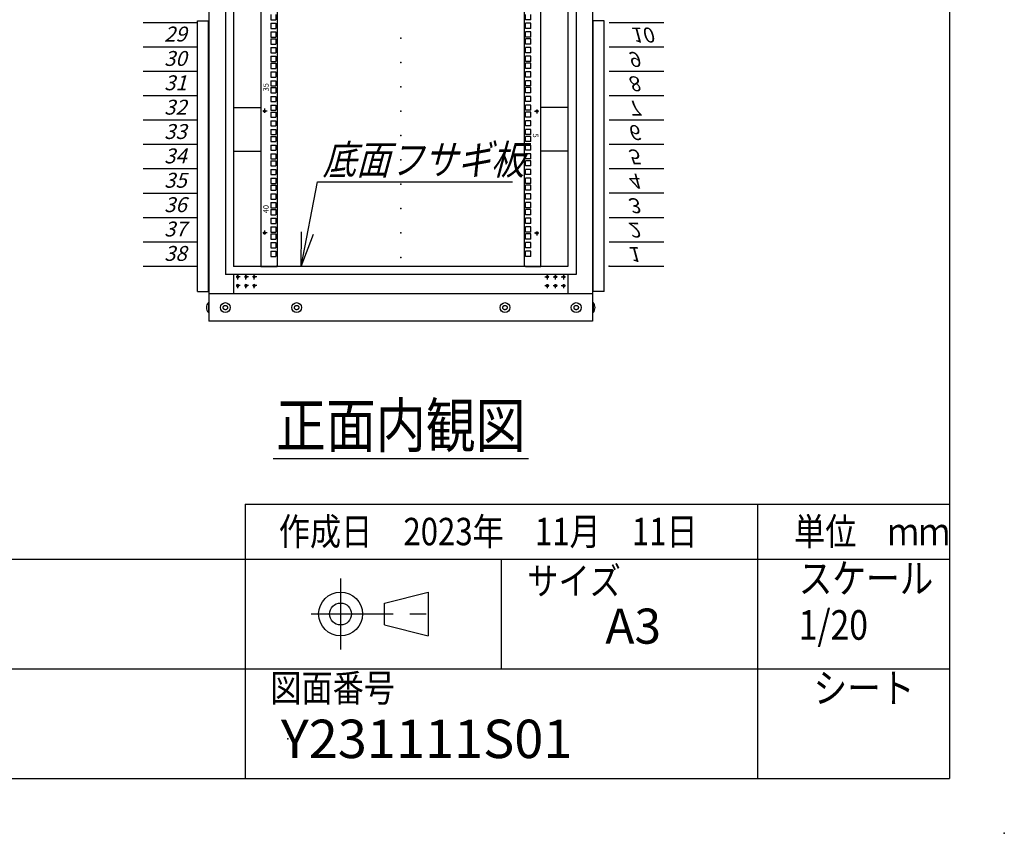
# Model space of a CAD drawing. Units: millimetres. Extents: x 0 to 403, y 0 to 284.
# Drawn here: x 313 to 403, y 0 to 74 of the extents above; entities that cross this region are included whole.
import ezdxf

# ---------------------------------------------------------------- set-up
doc = ezdxf.new("R2010")
doc.units = ezdxf.units.MM
doc.linetypes.add('CENTER', pattern=[12, 7.5, -1.5, 1.5, -1.5])
doc.linetypes.add('DASHED', pattern=[4.5, 3, -1.5])
doc.styles.get("Standard").update_dxf_attribs({"font": 'ROMANS', "bigfont": 'EXTFONT'})

# ---------------------------------------------------------------- blocks, each defined once
blk = doc.blocks.new('DTL0001')
at = {"color": 0, "linetype": 'CENTER'}
for p, q in [((4.54, 0), (-4.54, 0)), ((0, 4.54), (0, -4.54)), ((19.54, 0), (10.46, 0)), ((15, 4.54), (15, -4.54)), ((34.54, 0), (25.46, 0)), ((30, 4.54), (30, -4.54)), ((4.54, -16), (-4.54, -16)), ((0, -11.46), (0, -20.54)), ((19.54, -16), (10.46, -16)), ((15, -11.46), (15, -20.54)), ((34.54, -16), (25.46, -16)), ((30, -11.46), (30, -20.54))]:
    blk.add_line(p, q, dxfattribs=at)
at = {"color": 0, "linetype": 'Continuous'}
for centre in [(0, 0), (15, 0), (30, 0), (0, -16), (15, -16), (30, -16)]:
    blk.add_circle(centre, 2, dxfattribs=at)
at = {"color": 0}
for p in [(0, 0), (15, 0)]:
    blk.add_point(p, dxfattribs=at)
blk = doc.blocks.new('DTL0004')
at = {"color": 0, "linetype": 'Continuous'}
for p, q in [((0, 0), (100, 0)), ((0, -44.5), (100, -44.5)), ((0, -88.9), (100, -88.9)), ((0, -133.4), (100, -133.4)), ((0, -177.8), (100, -177.8)), ((0, -222.3), (100, -222.3)), ((0, -266.7), (100, -266.7)), ((0, -311.2), (100, -311.2)), ((0, -355.6), (100, -355.6)), ((0, -400.1), (100, -400.1)), ((0, -444.5), (100, -444.5)), ((0, -1244.6), (100, -1244.6)), ((0, -1289), (100, -1289)), ((0, -1333.5), (100, -1333.5)), ((0, -1377.9), (100, -1377.9)), ((0, -1422.4), (100, -1422.4)), ((0, -1466.8), (100, -1466.8)), ((0, -1511.3), (100, -1511.3)), ((0, -1555.8), (100, -1555.8)), ((0, -1600.2), (100, -1600.2)), ((0, -1644.7), (100, -1644.7)), ((0, -1689.1), (100, -1689.1))]:
    blk.add_line(p, q, dxfattribs=at)
at = {"color": 0}
blk.add_point((0, 0), dxfattribs=at)
at = {"color": 0, "char_height": 27.2, "attachment_point": 7}
for s, insert in [('{\\W1;\\Q15;1}', (33.7, -34.9)), ('{\\W1;\\Q15;2}', (33.7, -79.4)), ('{\\W1;\\Q15;3}', (33.7, -123.8)), ('{\\W1;\\Q15;4}', (33.7, -168.3)), ('{\\W1;\\Q15;5}', (33.7, -212.7)), ('{\\W1;\\Q15;6}', (33.7, -257.2)), ('{\\W1;\\Q15;7}', (33.7, -301.6)), ('{\\W1;\\Q15;8}', (33.7, -346.1)), ('{\\W1;\\Q15;9}', (33.7, -390.5)), ('{\\W1;\\Q15;10}', (38.3, -435)), ('{\\W1;\\Q15;29}', (38.3, -1279.5)), ('{\\W1;\\Q15;30}', (38.3, -1324)), ('{\\W1;\\Q15;31}', (38.3, -1368.4)), ('{\\W1;\\Q15;32}', (38.3, -1412.9)), ('{\\W1;\\Q15;33}', (38.3, -1457.3)), ('{\\W1;\\Q15;34}', (38.3, -1501.8)), ('{\\W1;\\Q15;35}', (38.3, -1546.2)), ('{\\W1;\\Q15;36}', (38.3, -1590.7)), ('{\\W1;\\Q15;37}', (38.3, -1635.1)), ('{\\W1;\\Q15;38}', (38.3, -1679.6))]:
    blk.add_mtext(s, dxfattribs=dict(at, insert=insert))
blk = doc.blocks.new('DTL0005')
at = {"color": 0, "linetype": 'Continuous'}
for p, q in [((-255.5, 950), (-255.5, -950)), ((-225.5, 948), (-225.5, -948)), ((225.5, -948), (225.5, 948)), ((255.5, -950), (255.5, 950)), ((-237.25, -490.55), (-237.25, -500.05)), ((-237.25, -500.05), (-227.75, -500.05)), ((-227.75, -490.55), (-227.75, -500.05)), ((227.75, -500.05), (227.75, -490.55)), ((237.25, -500.05), (227.75, -500.05)), ((237.25, -500.05), (237.25, -490.55)), ((-237.25, -506.425), (-227.75, -506.425)), ((-237.25, -506.425), (-237.25, -515.925)), ((-237.25, -515.925), (-227.75, -515.925)), ((-227.75, -506.425), (-227.75, -515.925)), ((227.75, -515.925), (227.75, -506.425)), ((237.25, -506.425), (227.75, -506.425)), ((237.25, -515.925), (227.75, -515.925)), ((237.25, -515.925), (237.25, -506.425)), ((-237.25, -522.3), (-237.25, -531.8)), ((-237.25, -522.3), (-227.75, -522.3)), ((-237.25, -531.8), (-227.75, -531.8)), ((-237.25, -535), (-227.75, -535)), ((-237.25, -535), (-237.25, -544.5)), ((-227.75, -522.3), (-227.75, -531.8)), ((-227.75, -535), (-227.75, -544.5)), ((237.25, -522.3), (227.75, -522.3)), ((227.75, -531.8), (227.75, -522.3)), ((237.25, -531.8), (227.75, -531.8)), ((237.25, -535), (227.75, -535)), ((227.75, -544.5), (227.75, -535)), ((237.25, -531.8), (237.25, -522.3)), ((237.25, -544.5), (237.25, -535)), ((-237.25, -544.5), (-227.75, -544.5)), ((-237.25, -550.875), (-227.75, -550.875)), ((-237.25, -550.875), (-237.25, -560.375)), ((-227.75, -550.875), (-227.75, -560.375)), ((237.25, -544.5), (227.75, -544.5)), ((237.25, -550.875), (227.75, -550.875)), ((227.75, -560.375), (227.75, -550.875)), ((237.25, -560.375), (237.25, -550.875)), ((-237.25, -560.375), (-227.75, -560.375)), ((-237.25, -566.75), (-237.25, -576.25)), ((-237.25, -566.75), (-227.75, -566.75)), ((-227.75, -566.75), (-227.75, -576.25)), ((237.25, -560.375), (227.75, -560.375)), ((237.25, -566.75), (227.75, -566.75)), ((227.75, -576.25), (227.75, -566.75)), ((237.25, -576.25), (237.25, -566.75)), ((-237.25, -576.25), (-227.75, -576.25)), ((-237.25, -579.45), (-227.75, -579.45)), ((-237.25, -579.45), (-237.25, -588.95)), ((-237.25, -588.95), (-227.75, -588.95)), ((-227.75, -579.45), (-227.75, -588.95)), ((237.25, -576.25), (227.75, -576.25)), ((237.25, -579.45), (227.75, -579.45)), ((227.75, -588.95), (227.75, -579.45)), ((237.25, -588.95), (227.75, -588.95)), ((237.25, -588.95), (237.25, -579.45)), ((-237.25, -595.325), (-227.75, -595.325)), ((-237.25, -595.325), (-237.25, -604.825)), ((-237.25, -604.825), (-227.75, -604.825)), ((-227.75, -595.325), (-227.75, -604.825)), ((237.25, -595.325), (227.75, -595.325)), ((227.75, -604.825), (227.75, -595.325)), ((237.25, -604.825), (227.75, -604.825)), ((237.25, -604.825), (237.25, -595.325)), ((-237.25, -611.2), (-237.25, -620.7)), ((-237.25, -611.2), (-227.75, -611.2)), ((-237.25, -620.7), (-227.75, -620.7)), ((-237.25, -623.9), (-227.75, -623.9)), ((-237.25, -623.9), (-237.25, -633.4)), ((-227.75, -611.2), (-227.75, -620.7)), ((-227.75, -623.9), (-227.75, -633.4)), ((237.25, -611.2), (227.75, -611.2)), ((227.75, -620.7), (227.75, -611.2)), ((237.25, -620.7), (227.75, -620.7)), ((237.25, -623.9), (227.75, -623.9)), ((227.75, -633.4), (227.75, -623.9)), ((237.25, -620.7), (237.25, -611.2)), ((237.25, -633.4), (237.25, -623.9)), ((-237.25, -633.4), (-227.75, -633.4)), ((-237.25, -639.775), (-227.75, -639.775)), ((-237.25, -639.775), (-237.25, -649.275)), ((-227.75, -639.775), (-227.75, -649.275)), ((237.25, -633.4), (227.75, -633.4)), ((237.25, -639.775), (227.75, -639.775)), ((227.75, -649.275), (227.75, -639.775)), ((237.25, -649.275), (237.25, -639.775)), ((-237.25, -649.275), (-227.75, -649.275)), ((-237.25, -655.65), (-237.25, -665.15)), ((-237.25, -655.65), (-227.75, -655.65)), ((-227.75, -655.65), (-227.75, -665.15)), ((237.25, -649.275), (227.75, -649.275)), ((237.25, -655.65), (227.75, -655.65)), ((227.75, -665.15), (227.75, -655.65)), ((237.25, -665.15), (237.25, -655.65)), ((-237.25, -665.15), (-227.75, -665.15)), ((-237.25, -668.35), (-227.75, -668.35)), ((-237.25, -668.35), (-237.25, -677.85)), ((-237.25, -677.85), (-227.75, -677.85)), ((-227.75, -668.35), (-227.75, -677.85)), ((237.25, -665.15), (227.75, -665.15)), ((237.25, -668.35), (227.75, -668.35)), ((227.75, -677.85), (227.75, -668.35)), ((237.25, -677.85), (227.75, -677.85)), ((237.25, -677.85), (237.25, -668.35)), ((-237.25, -684.225), (-227.75, -684.225)), ((-237.25, -684.225), (-237.25, -693.725)), ((-237.25, -693.725), (-227.75, -693.725)), ((-237.25, -700.1), (-237.25, -709.6)), ((-237.25, -700.1), (-227.75, -700.1)), ((-227.75, -684.225), (-227.75, -693.725)), ((-227.75, -700.1), (-227.75, -709.6)), ((237.25, -684.225), (227.75, -684.225)), ((227.75, -693.725), (227.75, -684.225)), ((237.25, -693.725), (227.75, -693.725)), ((237.25, -700.1), (227.75, -700.1)), ((227.75, -709.6), (227.75, -700.1)), ((237.25, -693.725), (237.25, -684.225)), ((237.25, -709.6), (237.25, -700.1)), ((-237.25, -709.6), (-227.75, -709.6)), ((-237.25, -712.8), (-227.75, -712.8)), ((-237.25, -712.8), (-237.25, -722.3)), ((-227.75, -712.8), (-227.75, -722.3)), ((237.25, -709.6), (227.75, -709.6)), ((237.25, -712.8), (227.75, -712.8)), ((227.75, -722.3), (227.75, -712.8)), ((237.25, -722.3), (237.25, -712.8)), ((-237.25, -722.3), (-227.75, -722.3)), ((-237.25, -728.675), (-227.75, -728.675)), ((-237.25, -728.675), (-237.25, -738.175)), ((-227.75, -728.675), (-227.75, -738.175)), ((237.25, -722.3), (227.75, -722.3)), ((237.25, -728.675), (227.75, -728.675)), ((227.75, -738.175), (227.75, -728.675)), ((237.25, -738.175), (237.25, -728.675)), ((-237.25, -738.175), (-227.75, -738.175)), ((-237.25, -744.55), (-237.25, -754.05)), ((-237.25, -744.55), (-227.75, -744.55)), ((-237.25, -754.05), (-227.75, -754.05)), ((-227.75, -744.55), (-227.75, -754.05)), ((237.25, -738.175), (227.75, -738.175)), ((237.25, -744.55), (227.75, -744.55)), ((227.75, -754.05), (227.75, -744.55)), ((237.25, -754.05), (227.75, -754.05)), ((237.25, -754.05), (237.25, -744.55)), ((-237.25, -757.25), (-227.75, -757.25)), ((-237.25, -757.25), (-237.25, -766.75)), ((-237.25, -766.75), (-227.75, -766.75)), ((-227.75, -757.25), (-227.75, -766.75)), ((237.25, -757.25), (227.75, -757.25)), ((227.75, -766.75), (227.75, -757.25)), ((237.25, -766.75), (227.75, -766.75)), ((237.25, -766.75), (237.25, -757.25)), ((-237.25, -773.125), (-227.75, -773.125)), ((-237.25, -773.125), (-237.25, -782.625)), ((-237.25, -782.625), (-227.75, -782.625)), ((-237.25, -789), (-237.25, -798.5)), ((-237.25, -789), (-227.75, -789)), ((-227.75, -773.125), (-227.75, -782.625)), ((-227.75, -789), (-227.75, -798.5)), ((227.75, -782.625), (227.75, -773.125)), ((237.25, -773.125), (227.75, -773.125)), ((237.25, -782.625), (227.75, -782.625)), ((227.75, -798.5), (227.75, -789)), ((237.25, -789), (227.75, -789)), ((237.25, -782.625), (237.25, -773.125)), ((237.25, -798.5), (237.25, -789)), ((-255.5, -797.5), (-255.5, -826.5)), ((-237.25, -798.5), (-227.75, -798.5)), ((-237.25, -801.7), (-227.75, -801.7)), ((-237.25, -801.7), (-237.25, -811.2)), ((-227.75, -801.7), (-227.75, -811.2)), ((237.25, -798.5), (227.75, -798.5)), ((227.75, -811.2), (227.75, -801.7)), ((237.25, -801.7), (227.75, -801.7)), ((237.25, -811.2), (237.25, -801.7)), ((255.5, -826.5), (255.5, -797.5)), ((-237.25, -811.2), (-227.75, -811.2)), ((-237.25, -817.575), (-227.75, -817.575)), ((-237.25, -817.575), (-237.25, -827.075)), ((-227.75, -817.575), (-227.75, -827.075)), ((237.25, -811.2), (227.75, -811.2)), ((237.25, -817.575), (227.75, -817.575)), ((227.75, -827.075), (227.75, -817.575)), ((237.25, -827.075), (237.25, -817.575)), ((-237.25, -827.075), (-227.75, -827.075)), ((-237.25, -833.45), (-237.25, -842.95)), ((-237.25, -833.45), (-227.75, -833.45)), ((-237.25, -842.95), (-227.75, -842.95)), ((-227.75, -833.45), (-227.75, -842.95)), ((237.25, -827.075), (227.75, -827.075)), ((237.25, -833.45), (227.75, -833.45)), ((227.75, -842.95), (227.75, -833.45)), ((237.25, -842.95), (227.75, -842.95)), ((237.25, -842.95), (237.25, -833.45)), ((-237.25, -846.15), (-227.75, -846.15)), ((-237.25, -846.15), (-237.25, -855.65)), ((-237.25, -855.65), (-227.75, -855.65)), ((-237.25, -862.025), (-227.75, -862.025)), ((-237.25, -862.025), (-237.25, -871.525)), ((-227.75, -846.15), (-227.75, -855.65)), ((-227.75, -862.025), (-227.75, -871.525)), ((237.25, -846.15), (227.75, -846.15)), ((227.75, -855.65), (227.75, -846.15)), ((237.25, -855.65), (227.75, -855.65)), ((227.75, -871.525), (227.75, -862.025)), ((237.25, -862.025), (227.75, -862.025)), ((237.25, -855.65), (237.25, -846.15)), ((237.25, -871.525), (237.25, -862.025)), ((-237.25, -871.525), (-227.75, -871.525)), ((-237.25, -877.9), (-237.25, -887.4)), ((-237.25, -877.9), (-227.75, -877.9)), ((-227.75, -877.9), (-227.75, -887.4)), ((237.25, -871.525), (227.75, -871.525)), ((237.25, -877.9), (227.75, -877.9)), ((227.75, -887.4), (227.75, -877.9)), ((237.25, -887.4), (237.25, -877.9)), ((-237.25, -887.4), (-227.75, -887.4)), ((-237.25, -890.6), (-227.75, -890.6)), ((-237.25, -890.6), (-237.25, -900.1)), ((-227.75, -890.6), (-227.75, -900.1)), ((237.25, -887.4), (227.75, -887.4)), ((237.25, -890.6), (227.75, -890.6)), ((227.75, -900.1), (227.75, -890.6)), ((237.25, -900.1), (237.25, -890.6)), ((-237.25, -900.1), (-227.75, -900.1)), ((-237.25, -906.475), (-227.75, -906.475)), ((-237.25, -906.475), (-237.25, -915.975)), ((-237.25, -915.975), (-227.75, -915.975)), ((-227.75, -906.475), (-227.75, -915.975)), ((237.25, -900.1), (227.75, -900.1)), ((227.75, -915.975), (227.75, -906.475)), ((237.25, -906.475), (227.75, -906.475)), ((237.25, -915.975), (227.75, -915.975)), ((237.25, -915.975), (237.25, -906.475)), ((-237.25, -922.35), (-237.25, -931.85)), ((-237.25, -922.35), (-227.75, -922.35)), ((-237.25, -931.85), (-227.75, -931.85)), ((-227.75, -922.35), (-227.75, -931.85)), ((227.75, -931.85), (227.75, -922.35)), ((237.25, -922.35), (227.75, -922.35)), ((237.25, -931.85), (227.75, -931.85)), ((237.25, -931.85), (237.25, -922.35)), ((-255.5, -950), (-227.5, -950)), ((-227.5, -950), (-225.5, -948)), ((225.5, -948), (227.5, -950)), ((227.5, -950), (255.5, -950))]:
    blk.add_line(p, q, dxfattribs=at)
at = {"color": 0, "linetype": 'CENTER'}
for p, q in [((-248.5, -662.21), (-248.5, -671.29)), ((248.5, -671.29), (248.5, -662.21)), ((-243.96, -666.75), (-253.04, -666.75)), ((243.96, -666.75), (253.04, -666.75)), ((-243.96, -889), (-253.04, -889)), ((-248.5, -884.46), (-248.5, -893.54)), ((243.96, -889), (253.04, -889)), ((248.5, -893.54), (248.5, -884.46))]:
    blk.add_line(p, q, dxfattribs=at)
at = {"color": 0, "linetype": 'Continuous'}
for centre in [(-248.5, -666.75), (248.5, -666.75), (-248.5, -889), (248.5, -889)]:
    blk.add_circle(centre, 2, dxfattribs=at)
at = {"color": 0, "char_height": 10, "attachment_point": 7}
for s, insert, rotation in [('{\\W1;35}', (-241, -630.819), 90), ('{\\W1;5}', (241, -707.681), 270), ('{\\W1;40}', (-241, -853.069), 90)]:
    blk.add_mtext(s, dxfattribs=dict(at, insert=insert, rotation=rotation))
blk = doc.blocks.new('SYM0008')
at = {"color": 7, "linetype": 'Continuous'}
for p, q in [((0, 0), (1.484, 7.708)), ((1.484, 7.708), (19.285, 7.708)), ((0, 0), (0.05, 3.162)), ((0, 0), (1.128, 2.954))]:
    blk.add_line(p, q, dxfattribs=at)
at = {"color": 7, "insert": (1.967, 8.383), "char_height": 2.7, "attachment_point": 7}
blk.add_mtext('{\\W0.833333;\\Q15;底面フサギ板}', dxfattribs=at)

msp = doc.modelspace()

# ---------------------------------------------------------------- linework, layer by layer
at = {"color": 7, "linetype": 'Continuous'}
for p, q in [((398, 279), (398, 5)), ((330.454, 149.193), (330.454, 49.193)), ((365.454, 149.193), (365.454, 49.193)), ((331.954, 147.443), (331.954, 50.943)), ((363.954, 147.443), (363.954, 50.943)), ((332.704, 146.693), (332.704, 51.693)), ((363.204, 146.693), (363.204, 51.693)), ((329.404, 74.093), (330.454, 74.093)), ((329.404, 49.393), (329.404, 74.093)), ((330.404, 49.393), (330.404, 74.093)), ((366.504, 74.093), (365.454, 74.093)), ((365.504, 49.393), (365.504, 74.093)), ((366.504, 49.393), (366.504, 74.093)), ((332.704, 66.193), (335.179, 66.193)), ((363.204, 66.193), (360.729, 66.193)), ((332.704, 62.193), (335.179, 62.193)), ((363.204, 62.193), (360.729, 62.193)), ((363.204, 51.693), (332.704, 51.693)), ((335.179, 51.693), (336.579, 51.693)), ((335.179, 51.693), (336.679, 51.693)), ((359.329, 51.693), (360.729, 51.693)), ((363.954, 50.943), (331.954, 50.943)), ((332.704, 50.943), (332.704, 49.193)), ((363.204, 50.943), (363.204, 49.193)), ((329.404, 49.393), (330.454, 49.393)), ((366.504, 49.393), (365.454, 49.393)), ((365.454, 49.193), (330.454, 49.193)), ((330.454, 49.193), (330.454, 46.693)), ((365.454, 49.193), (365.454, 46.693)), ((330.404, 48.393), (330.404, 47.493)), ((330.404, 48.393), (330.454, 48.393)), ((365.504, 48.393), (365.454, 48.393)), ((365.504, 48.393), (365.504, 47.493)), ((330.404, 47.493), (330.454, 47.493)), ((365.504, 47.493), (365.454, 47.493)), ((365.454, 46.693), (330.454, 46.693)), ((336.307, 34.193), (359.6, 34.193)), ((333.75, 30), (333.75, 5)), ((333.75, 30), (398, 30)), ((380.5, 30), (380.5, 5)), ((82.25, 25), (398, 25)), ((357.125, 25), (357.125, 15)), ((346.461, 21), (350.461, 22)), ((350.461, 22), (350.461, 18)), ((346.461, 19), (346.461, 21)), ((346.461, 19), (350.461, 18)), ((243.5, 15), (398, 15)), ((5, 5), (398, 5))]:
    msp.add_line(p, q, dxfattribs=at)
at = {"color": 7, "linetype": 'DASHED'}
msp.add_line((331.954, 145.898), (331.954, 54.648), dxfattribs=at)
at = {"color": 7, "linetype": 'CENTER'}
for p, q in [((342.461, 23.232), (342.461, 16.768)), ((339.768, 20), (351.107, 20))]:
    msp.add_line(p, q, dxfattribs=at)
at = {"color": 7, "linetype": 'Continuous'}
for centre, radius in [((331.954, 47.943), 0.45), ((338.454, 47.943), 0.45), ((357.454, 47.943), 0.45), ((363.954, 47.943), 0.45), ((342.461, 20), 2), ((342.461, 20), 1)]:
    msp.add_circle(centre, radius, dxfattribs=at)
at = {"color": 7, "linetype": 'DASHED'}
for centre in [(331.954, 47.943), (338.454, 47.943), (357.454, 47.943), (363.954, 47.943)]:
    msp.add_circle(centre, 0.2, dxfattribs=at)
at = {"color": 7, "linetype": 'Continuous'}
for centre, start, end in [((330.895, 47.943), 137.49899, 222.50101), ((365.013, 47.943), 317.49899, 42.50101)]:
    msp.add_arc(centre, 0.666, start, end, dxfattribs=at)
at = {"color": 7}
for p in [(347.954, 72.523), (347.954, 70.301), (347.954, 68.078), (347.954, 65.856), (347.954, 63.633), (347.954, 61.411), (347.954, 59.188), (347.954, 56.966), (347.954, 54.743), (347.954, 52.521), (337.639, 8.611), (403, 0)]:
    msp.add_point(p, dxfattribs=at)

# ---------------------------------------------------------------- block references
at = {"color": 7, "xscale": 0.05, "zscale": 0.05}
for name, p, yscale in [('DTL0005', (347.954, 99.193), 0.05), ('DTL0004', (324.454, 136.178), 0.05), ('DTL0004', (366.954, 51.723), -0.05), ('DTL0001', (333.084, 49.943), -0.05)]:
    msp.add_blockref(name, p, dxfattribs=dict(at, yscale=yscale))
at = {"color": 7}
msp.add_blockref('SYM0008', (338.861, 51.693), dxfattribs=at)
at = {"color": 7, "xscale": 0.05, "yscale": 0.05, "zscale": 0.05, "rotation": 180}
msp.add_blockref('DTL0001', (362.824, 49.943), dxfattribs=at)

# ---------------------------------------------------------------- texts
at = {"color": 7}
for s, insert, char_height, attachment_point in [('{\\W0.833333;正面内観図}', (347.954, 35.193), 4, 8), ('{\\W0.833333;作成日\u30002023年\u300011月\u300011日}', (336.829, 26.268), 2.5, 7), ('{\\W0.833333;単位\u3000ｍｍ}', (383.829, 26.268), 2.5, 7), ('{\\W0.833333;サイズ}', (359.5, 21.762), 2.5, 7), ('{\\W0.833333;スケール}', (384.25, 21.9), 2.7, 7), ('{\\W1;A3}', (366.611, 17.293), 3.2, 7), ('{\\W0.833333;1/20}', (384.25, 17.65), 2.7, 7), ('{\\W0.833333;図面番号}', (336.06, 12), 2.5, 7), ('{\\W0.833333;シート}', (385.6, 11.9), 2.7, 7), ('{\\W1;Y231111S01}', (337.023, 6.861), 3.5, 7)]:
    msp.add_mtext(s, dxfattribs=dict(at, insert=insert, char_height=char_height, attachment_point=attachment_point))

doc.saveas('drawing.dxf')
